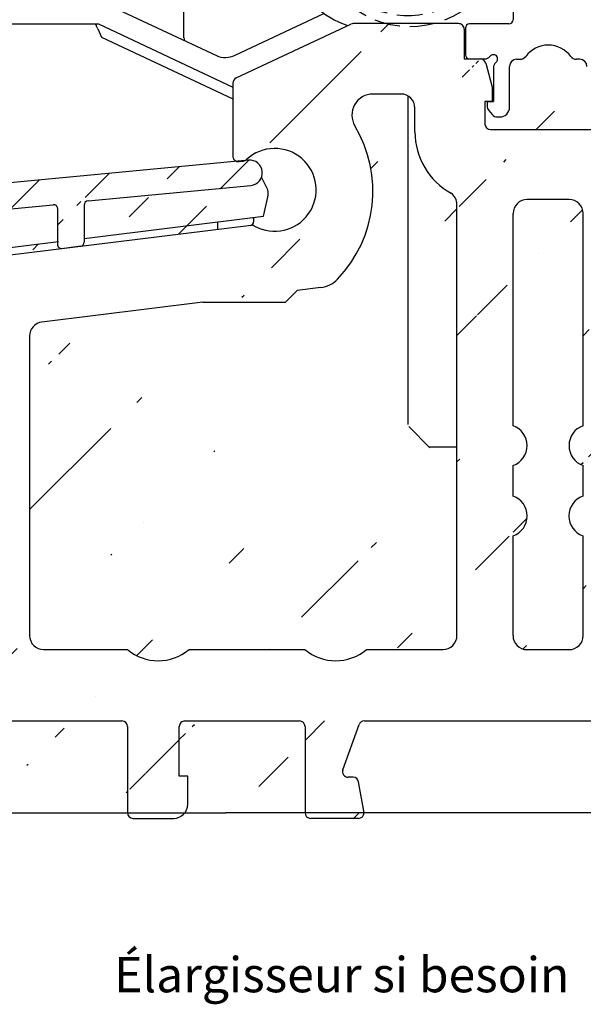
# Model space of a CAD drawing. Units: millimetres. Extents: x -505 to 1526, y 67 to 779.
# Drawn here: x 213 to 253, y 368 to 438 of the extents above; entities that cross this region are included whole.
import ezdxf

# ---------------------------------------------------------------- set-up
doc = ezdxf.new("R2010")
doc.units = ezdxf.units.MM
doc.linetypes.add('AI-Linetype-1', pattern=[5.032727872067166, 3.618794575422307, -1.413933296644859])
for name, color, linetype in [('aluminium', 1, 'Continuous'), ('cotes', 150, 'Continuous'), ('ferrage', 92, 'Continuous'), ('joints edpm', 6, 'Continuous'), ('profiles bois', 7, 'Continuous'), ('seuil matériau composite', 42, 'Continuous')]:
    doc.layers.add(name, color=color, linetype=linetype)
doc.styles.add('Annotatif', font='arial.ttf')

msp = doc.modelspace()

# ---------------------------------------------------------------- hatches: boundary and pattern name
at = {"layer": 'aluminium'}
h = msp.add_hatch(dxfattribs=at)
h.set_pattern_fill('ANSI31', color=256)
h.set_pattern_definition([(45, (0, 337.016591927405), (-2.245064030267288, 2.245064030267288), [])])
edge = h.paths.add_edge_path()
edge.add_arc((215.8934546444366, 424.1217111683042), 0.2945821306214885, 359.5029594375943, 455.8768814442698)
edge.add_line((217.8371435879994, 421.4662872469664), (216.455785335979, 421.2958983254059))
edge.add_arc((217.7704600309582, 421.7576966807397), 0.2989417248758613, 282.8891430735083, 360.1174024102921)
edge.add_arc((218.3749611259774, 424.3917926977408), 0.3055855695420169, 96.60893374216515, 179.2497258663258)
edge.add_arc((229.8139385380433, 426.688493263312), 0.8985211630844454, 275.5308392217892, 455.0493945336075)
edge.add_line((216.455785335979, 421.2958983254059), (216.4266207911842, 421.2998826633557))
edge.add_line((216.4266207911842, 421.2998826633557), (216.3974562463881, 421.3078311141917))
edge.add_line((216.3974562463881, 421.3078311141917), (216.3696265559308, 421.3184290486342))
edge.add_line((216.3696265559308, 421.3184290486342), (216.3431114947476, 421.3303618374239))
edge.add_line((216.3431114947476, 421.3303618374239), (216.3192661422408, 421.3462789641595))
edge.add_line((216.3192661422408, 421.3462789641595), (216.2967151939419, 421.3621758658347))
edge.add_line((216.2967151939419, 421.3621758658347), (216.275519325048, 421.3820571054521))
edge.add_line((216.275519325048, 421.3820571054521), (216.2556380854242, 421.4032731994135))
edge.add_line((216.2556380854242, 421.4032731994135), (216.2384063294159, 421.4271185519164))
edge.add_line((216.2384063294159, 421.4271185519164), (216.2238240570178, 421.4509841294919))
edge.add_line((216.2238240570178, 421.4509841294919), (216.2105766389586, 421.4774991906738))
edge.add_line((216.2105766389586, 421.4774991906738), (216.201293333785, 421.505328881131))
edge.add_line((216.201293333785, 421.505328881131), (216.1933448829503, 421.5331585715883))
edge.add_line((216.1933448829503, 421.5331585715883), (216.1893605449998, 421.5636579707239))
edge.add_line((216.1893605449998, 421.5636579707239), (216.1880256906609, 421.5941371447915))
edge.add_line((218.3397906596988, 424.6953475998822), (229.9005393614462, 425.7941551964175))
edge.add_line((176.0268092767215, 420.6327588699503), (215.8632920351558, 424.4147450378191))
edge.add_line((229.7348556229133, 427.5835274375451), (118.2098183499283, 416.9784333170303))
edge.add_line((216.1880256906609, 421.5941371447915), (216.1880256906609, 424.1191557020438))
edge.add_line((218.0694017558341, 424.3957941512182), (218.0694017558341, 421.7576966807397))
edge.add_arc((173.5739254550364, 420.0937010668332), 0.3005432909892527, 0.2322710869768022, 94.8724868789785)
edge.add_line((174.25810705278, 416.0947907758343), (175.4939596947629, 416.2470433481074))
edge.add_arc((174.1693852219089, 416.380984615808), 0.2949369119787302, 179.3675775037232, 277.6177809959565)
edge.add_arc((175.4583719811142, 416.5416166489239), 0.2967152084351499, 276.8885798278097, 360.1922914956738)
edge.add_arc((176.0589313610341, 420.3306045513689), 0.3038569738182255, 96.06833280242027, 179.509569626279)
edge.add_line((133.6748744171317, 416.6018197767661), (173.5483977666108, 420.3931582538939))
edge.add_line((173.8744662764549, 416.3842400205203), (173.8744662764549, 420.0949194345083))
edge.add_line((175.7550855185192, 420.3332054212896), (175.7550855185192, 416.5406208390347))
edge.add_line((112.0052131326453, 408.42320643332), (111.2783242699859, 408.3349688359943))
edge.add_arc((111.1844535812851, 409.1289306758164), 0.7994917818781891, 180.0946905115234, 276.7428199765451)
edge.add_arc((110.0868488277447, 414.037272768723), 0.2981142749605714, 0.06824611059479861, 96.91711238903692)
edge.add_arc((111.9669562990175, 408.7201461941922), 0.2993940662505864, 277.341375911209, 360.5001942201153)
edge.add_arc((112.5678893399249, 414.2246035839163), 0.3015721747099094, 97.19967165589075, 179.3112128306913)
edge.add_arc((117.2388222122729, 415.1003196753119), 0.2985461901005625, 321.5830549178198, 477.3622253033034)
edge.add_arc((119.6363053299666, 414.2670026653973), 0.9982345947290354, 95.50239638186831, 172.2428062162443)
edge.add_arc((131.2231381262172, 416.0619447036227), 0.3020429593989947, 0.1488198931757392, 94.57592222226114)
edge.add_line((131.802143522067, 410.8616764644024), (133.1536467939953, 411.0282617629341))
edge.add_arc((131.8284135647282, 411.1637764002465), 0.3032399814972368, 180.3746715549846, 265.0301683501461)
edge.add_arc((133.1035980494773, 411.3249588969489), 0.3008887936770285, 279.5748747139608, 359.8296499738969)
edge.add_arc((133.7031908186678, 416.304459306502), 0.2987056542344783, 95.43963635414345, 179.9124360991711)
edge.add_line((119.5405872254236, 415.2606375835521), (131.1990411285277, 416.3630248989608))
edge.add_line((112.530094038704, 414.5237979885512), (116.629755314133, 415.1255543694832))
edge.add_line((104.1486245458012, 413.4703349894048), (110.0509459305484, 414.333217194094))
edge.add_line((103.601408658352, 415.1692272957044), (118.2098183499283, 416.9784333170303))
edge.add_line((112.2663389564013, 408.7175325064055), (112.2663389564013, 414.2282288778408))
edge.add_line((110.3849628912282, 414.037627858315), (110.3849628912282, 409.1276093873771))
edge.add_line((133.4044855132669, 416.3049158117162), (133.4044855132669, 411.3240643050794))
edge.add_line((131.5251800667546, 411.1617934516483), (131.5251800667546, 416.0627292282799))
edge.add_line((116.6535804415742, 413.8623776636875), (115.9802273279263, 404.3998379569009))
edge.add_line((117.2570984965499, 404.0814460313628), (118.6472056216006, 414.4017397168134))
edge.add_line((116.6535804415742, 413.8623776636875), (117.4727360541354, 414.9148091844801))
edge.add_line((117.1016060978242, 415.3654640992759), (116.629755314133, 415.1255543694832))
edge.add_line((115.3298722073455, 403.9117577298164), (115.5454693148016, 403.9372502533193))
edge.add_arc((115.4820694367202, 404.4324310806391), 0.4992229925452896, 277.2961011190847, 356.2566274548879)
edge.add_arc((115.3569302697336, 403.7114811602118), 0.2020961233492214, 97.69427078090023, 216.592235559388)
edge.add_arc((117.1547707547659, 401.474187645734), 0.2980021934951386, 216.8951137723226, 366.9043112876612)
edge.add_arc((120.9297400122018, 403.5870334129337), 3.705771112704062, 172.3329112166521, 187.0263863440045)
edge.add_line((115.1946676428798, 403.5910084122592), (116.9164477143071, 401.2952814252877))
edge.add_line((117.4506119255407, 401.5100109482411), (117.2517995293274, 403.1337196758981))
edge.add_arc((104.2737976757955, 412.4795572906853), 0.9986534738097931, 97.20050085241459, 179.9633168041104)
edge.add_arc((103.8500015441222, 413.1905391696358), 1.99424299499849, 97.16084811837064, 180.1211790891239)
edge.add_line((101.8557630093616, 413.186321400517), (101.8361512044005, 397.7425553182466))
edge.add_line((103.275144406665, 400.4276957209649), (103.275144406665, 412.4801966710867))
edge.add_arc((106.8006342400981, 401.237144056621), 1.995475523862656, 289.1291612417194, 357.0881605237679)
edge.add_line((108.7919558133593, 402.0384199564097), (108.7935333684879, 401.1357752724813))
edge.add_arc((108.4885694964096, 402.0346067938727), 0.3034102791943857, 0.7200938355471493, 89.027903615669)
edge.add_line((107.4996145627698, 401.4712853470653), (107.4996145627698, 402.0384199564097))
edge.add_arc((107.1996145627698, 401.4712853470653), 0.3, 290.0913224881849, 360)
edge.add_line((103.9431791613228, 399.9607193717979), (107.3026698018914, 401.1895414603711))
edge.add_arc((107.8034393019038, 402.0341702957612), 0.3038544581299503, 91.05335843335247, 179.1986441154316)
edge.add_line((108.4937169939725, 402.3379734050705), (107.7978533821567, 402.3379734050705))
edge.add_line((103.5908132860755, 397.9362614020449), (107.4545491696584, 399.3518542032475))
edge.add_arc((103.7723770277823, 400.4276957209649), 0.4972326211173259, 179.8951041933723, 290.0905917928625)
edge.add_arc((103.8285567899132, 397.7412715896175), 1.992405999072828, 179.9630837100412, 266.942925717016)
edge.add_arc((103.82036632358, 396.5446327297296), 0.7989729033860037, 262.9497373982365, 449.7138871701557)
edge.add_line((103.824356066808, 397.3435956714823), (103.5908132860755, 397.3435956714823))
edge.add_line((103.5908132860755, 397.3435956714823), (103.5908132860755, 397.9362614020449))
at = {"layer": 'seuil matériau composite'}
h = msp.add_hatch(dxfattribs=at)
h.set_pattern_fill('ANSI36', color=256)
h.set_pattern_definition([(45, (0, 0), (3.367596045400933, 12.34785216647009), [15.875, -3.175, 0, -3.175])])
edge = h.paths.add_edge_path()
edge.add_line((254.9581620830706, 431.7449762888043), (255.4614426189208, 431.7449762888043))
edge.add_arc((278.0411973390109, 395.463838814027), 3.405524325287204, 230.0148611171034, 309.9851388828964)
edge.add_arc((252.4813540189076, 393.8421370839253), 0.9974475483774774, 270.1165260183441, 360.1123523982574)
edge.add_arc((253.9736727588515, 402.3349093076216), 1.49975196079566, 109.6644162203003, 250.3355837796996)
edge.add_arc((253.9785672247625, 407.3237251481295), 1.49975196079566, 109.6644162203003, 250.3355837796996)
edge.add_arc((252.4827476931899, 423.7885083377978), 0.9960319916515544, 359.9585762007751, 449.9646416495165)
edge.add_arc((255.4474779736631, 429.7787793060413), 4.9864607864938, 300.0706484857014, 360.0503943893931)
edge.add_arc((258.4914931532484, 424.5837037218869), 1.034995056376638, 121.5292010375763, 179.5946068955339)
edge.add_line((258.4519612892222, 392.8473613070427), (267.9045877775754, 392.8473613070427))
edge.add_arc((258.4525059299881, 393.8433433665415), 0.9959822084139174, 179.9568760834698, 269.9686684977617)
edge.add_arc((270.0844137764955, 395.463838814027), 3.405524325287204, 230.0148611171035, 309.9851388828965)
edge.add_arc((285.7883031535385, 393.8504247451852), 0.9959822084139174, 270.0313315022415, 360.0431239165303)
edge.add_arc((285.7883031535385, 431.2803471564018), 0.9959822084139174, 359.9568760834697, 449.9686684977589)
edge.add_line((278.5570114881388, 426.2865546468991), (279.1004590045459, 426.286554646899))
edge.add_arc((281.5764469905918, 431.47866410861), 0.7976662158257732, 90.09552165493606, 177.0649832209174)
edge.add_line((280.7798271131186, 431.5195072559475), (280.5902777970127, 427.7087812696662))
edge.add_line((276.8803535383923, 431.5195072559475), (277.0671926956707, 427.7087812696662))
edge.add_arc((279.0950065385996, 427.7836912161307), 1.497146497947199, 270.2086662712628, 357.131999666832)
edge.add_arc((278.5627239495244, 427.7839635680099), 1.497419817298231, 182.8779105213647, 269.7814235405936)
edge.add_arc((276.0837336609192, 431.47866410861), 0.7976662158257732, 2.935016779082584, 89.90447834506301)
edge.add_arc((270.638731438934, 431.4786641086101), 0.7976662158257732, 90.09552165493606, 177.0649832209174)
edge.add_line((269.8421115614608, 431.5195072559475), (269.6525622453549, 427.7087812696662))
edge.add_line((265.9426379867346, 431.5195072559475), (266.1294771440129, 427.7087812696662))
edge.add_line((267.619295936481, 426.2865546468991), (268.1627434528882, 426.2865546468991))
edge.add_arc((268.1572909869418, 427.7836912161307), 1.497146497947199, 270.2086662712629, 357.131999666832)
edge.add_arc((267.6250083978666, 427.78396356801), 1.497419817298231, 182.8779105213647, 269.7814235405936)
edge.add_arc((265.1460181092614, 431.4786641086101), 0.7976662158257732, 2.935016779082584, 89.90447834506301)
edge.add_arc((261.4310028720456, 431.279267525049), 0.9970660952739666, 90.17030221469858, 179.9810366927404)
edge.add_arc((257.3589436934986, 436.8762926051689), 0.3994709054209834, 90.06959193614499, 180.3096284608036)
edge.add_line((255.7958438558493, 434.7484794513102), (256.9594727880777, 434.7484794513102))
edge.add_arc((255.7996413093124, 434.3463001797504), 0.4021971993004612, 90.54098161194942, 164.8260456919681)
edge.add_line((254.9581620830706, 431.7449762888043), (254.9581620830706, 432.7757872143278))
edge.add_arc((255.0620065720314, 430.146924259726), 0.3994401538768158, 270.2569064932305, 359.7401792482078)
edge.add_arc((267.0985802209275, 386.983325680404), 0.7987563331115595, 359.963751670814, 449.7513688352856)
edge.add_arc((268.6937990470971, 381.6671266298116), 0.7964635838966837, 179.7991910815197, 269.9159294243127)
edge.add_arc((271.0772913874407, 381.6671266298117), 0.7964635838967971, 270.0840705756996, 360.2008089184739)
edge.add_arc((272.6702171252398, 386.9856123567052), 0.7964621539023045, 89.98794111726232, 180.2008517399127)
edge.add_line((268.6926303898495, 380.8706639033053), (271.0784600446884, 380.8706639033053))
edge.add_line((271.873750079678, 381.6699180511837), (271.8737549713375, 386.9856123567052))
edge.add_line((267.8973363941882, 386.9828203450928), (267.8973363941882, 381.668344412651))
edge.add_arc((275.0395073319061, 386.983325680404), 0.7987563331115595, 359.963751670814, 449.7513688352856)
edge.add_arc((276.6347261580756, 381.6671266298116), 0.7964635838966837, 179.7991910815197, 269.9159294243127)
edge.add_arc((279.0182184984192, 381.6671266298117), 0.7964635838967971, 270.0840705756996, 360.2008089184739)
edge.add_arc((280.6111442362184, 386.9856123567052), 0.7964621539023045, 89.98794111726232, 180.2008517399127)
edge.add_arc((287.5387359011647, 387.3866512394741), 0.3954275143511799, 19.854084183503, 90.26598252803029)
edge.add_arc((288.6920257748539, 384.1902441260235), 0.400523133117541, 270.6609410076711, 379.6981967039878)
edge.add_arc((288.3363029739116, 383.391321669317), 0.3984288864115787, 90.21914450765976, 170.1157901467969)
edge.add_arc((287.9562167838901, 381.2691853477937), 0.3981209685733412, 180.0679174371434, 269.7423471132125)
edge.add_line((292.1133067511555, 436.8754687148186), (292.1133067511555, 381.2687134221146))
edge.add_arc((291.712711524748, 381.27166348046), 0.4006060886515314, 270.4248434925909, 359.5780707660939)
edge.add_arc((291.7093615959454, 436.8744539963176), 0.4039464297048816, 0.1439278685731346, 83.44934586546954)
edge.add_line((252.483362364049, 424.7845401397866), (249.5010550704364, 424.7845401397866))
edge.add_line((246.910830901242, 429.7474881212222), (255.0637976014266, 429.7474881212222))
edge.add_line((265.1473479517252, 432.2763292159006), (261.4280392625853, 432.2763292159006))
edge.add_line((276.085063503383, 432.2763292159006), (270.6374015964504, 432.2763292159006))
edge.add_line((285.7901826486398, 432.2763292159006), (281.5751980483685, 432.2763292159006))
edge.add_line((257.3584584928932, 437.2757632159256), (291.7554444379687, 437.2757632159256))
edge.add_line((280.2295494519722, 392.8544881362106), (285.7978336509734, 392.8544881362106))
edge.add_line((272.2727658894568, 392.8544881362106), (275.8528452260496, 392.8544881362106))
edge.add_line((249.5002294994941, 392.8446927128895), (252.4838716474444, 392.8446927128895))
edge.add_line((280.6113118653828, 387.7820744929673), (287.5369002261282, 387.7820744929673))
edge.add_line((272.6703847544043, 387.7820744929673), (275.0429734701789, 387.7820744929673))
edge.add_line((237.950991682393, 387.7820744929673), (267.1020463591987, 387.7820744929673))
edge.add_line((287.9544264832433, 380.8710684046208), (291.7156819587263, 380.8710684046208))
edge.add_line((276.633557500828, 380.8706639033053), (279.019387155667, 380.8706639033053))
edge.add_line((288.3347790695332, 383.7897476414155), (288.6966459457354, 383.7897476414155))
edge.add_line((289.069110756384, 384.3252467069866), (287.9106594409845, 387.5209486692107))
edge.add_line((253.4787794245272, 408.7317841123418), (253.4787794245272, 423.7877882249728))
edge.add_line((253.4738849586163, 403.7429682718338), (253.4738849586163, 405.9114391451726))
edge.add_line((253.4787996495909, 393.8440929967923), (253.4787996495909, 400.9141490021149))
edge.add_line((255.4614426189207, 430.1451129136502), (255.4614426189207, 431.7449762888043))
edge.add_line((256.9594727880777, 434.7484794513102), (256.9594727880777, 436.8762926051689))
edge.add_line((257.4565240036804, 424.5910267108009), (257.4565240036804, 393.8440929967923))
edge.add_line((260.4339368313822, 431.279597526151), (260.4339368313822, 429.7831651371846))
edge.add_line((279.8146771906566, 381.6699180511837), (279.814682082316, 386.9856123567052))
edge.add_line((275.8382635051668, 386.9828203450928), (275.8382635051668, 381.668344412651))
edge.add_line((286.7842853619525, 393.8504247451852), (286.7842853619525, 431.2803471564018))
edge.add_line((287.5580960950231, 381.2687134221168), (287.9437880986659, 383.4597150186872))
edge.add_line((254.9581620830706, 432.7757872143278), (255.411466481478, 434.451575486261))
edge.add_arc((243.5299611407213, 424.4289630105405), 0.994354551161438, 359.882309839801, 414.071684074224)
edge.add_arc((246.5429223827634, 429.6053266610202), 5.000971878191454, 180.2706526639697, 240.9347192217911)
edge.add_line((248.5043436057466, 408.7317841123418), (248.5043436057466, 423.7877882249728))
edge.add_arc((249.5022416017893, 423.7892508098499), 0.9952900371964336, 90.06830496874552, 180.084196533343)
edge.add_arc((246.1745966612667, 434.3661553774987), 0.4018362829059362, 15.13499051593168, 89.5008990703405)
edge.add_arc((246.9107117457817, 430.145681438827), 0.3981936950617737, 180.0818046710626, 269.9211095875168)
edge.add_arc((244.6334749702565, 436.8776645277761), 0.3980989293805567, 359.4918474483458, 449.9369247846858)
edge.add_line((247.0157989924291, 431.7396570965137), (246.512518456579, 431.7396570965136))
edge.add_line((245.0315582429048, 434.767976414686), (246.1780969945842, 434.767976414686))
edge.add_line((244.6339132254094, 437.2757632159256), (237.1648975733218, 437.2757632159256))
edge.add_line((246.5624945940192, 434.4710724496368), (247.015798992429, 432.7704680220371))
edge.add_line((244.5243135941693, 393.8496548898688), (244.5243135941693, 424.4269205273921))
edge.add_line((245.0315582429048, 436.8741338604829), (245.0315582429048, 434.767976414686))
edge.add_line((247.015798992429, 432.7704680220371), (247.015798992429, 431.7396570965136))
edge.add_line((246.512518456579, 431.7396570965136), (246.512518456579, 430.1451129136502))
edge.add_arc((240.5446106928601, 431.2789353508292), 0.9973958275084046, 0.03803891391738639, 89.886341534073)
edge.add_line((241.5420063005579, 429.5817032573596), (241.5420063005579, 431.279597526151))
edge.add_arc((238.5578444035581, 430.7841058680584), 1.492223445539411, 89.97926702015043, 211.1388413851567)
edge.add_arc((229.5346746517319, 425.382784764742), 9.024057584247057, 316.1520305479268, 390.8663095688972)
edge.add_line((240.546589240081, 432.2763292159006), (238.5583843776739, 432.2763292159006))
edge.add_arc((237.1592608768187, 436.9128885480191), 0.3629184439453478, 89.11007028883283, 116.6346989888905)
edge.add_line((228.8475617638782, 433.4133015114867), (236.9965643511773, 437.2372951408928))
edge.add_line((229.06494077044, 427.4768402157706), (229.3609346075301, 427.5126183570632))
edge.add_arc((229.0151506077091, 427.8705869771954), 0.396882315601656, 179.82264089341, 277.2069291587274)
edge.add_arc((229.3208526084313, 427.893682578407), 0.3831664226418642, 276.0045410361744, 313.8421615055531)
edge.add_arc((231.5932159938212, 425.4723278964263), 2.937493882224388, 240.8609194009426, 493.0957633980805)
edge.add_line((228.6182701935934, 433.0514750854124), (228.6182701935934, 427.8718155245876))
edge.add_arc((229.0157249754417, 433.0531705457583), 0.3974583980743398, 115.0302301696467, 180.2444105275905)
edge.add_arc((234.6148038204568, 420.510282752907), 1.984962407011218, 277.0282889530279, 315.9992808018075)
edge.add_line((226.4992494541697, 417.5077055762835), (232.3538599088375, 417.5077055762835))
edge.add_line((226.4992494541697, 417.5077055762835), (215.0670714953282, 416.0907779207414))
edge.add_line((234.8576825971959, 418.54023563239), (233.1729952963326, 418.3321399310043))
edge.add_line((232.3538599088375, 417.5077055762835), (233.1729952963326, 418.3321399310043))
edge.add_arc((229.9700023497272, 422.5771388130596), 0.381758685108448, 59.65682648340662, 97.48086485574707)
edge.add_line((229.9202992506729, 422.9556481202109), (129.9878167801874, 410.6380438856229))
edge.add_arc((132.1127799700573, 404.8709164666603), 0.9959683634783872, 97.12317911923243, 145.2215094224056)
edge.add_arc((130.2357468303745, 408.6578792609574), 1.99562552864076, 97.13668179128852, 144.9828746560193)
edge.add_line((134.9795327327577, 406.2303277566792), (140.8646223614957, 406.2303277566792))
edge.add_line((134.9795327327577, 406.2303277566792), (131.98927698831, 405.8591978003651))
edge.add_line((147.9475309269432, 407.833328522295), (141.6882679386499, 407.057939979196))
edge.add_line((140.8646223614957, 406.2303277566792), (141.6877420869425, 407.0574115950071))
edge.add_line((131.294728005767, 405.4390220596362), (126.8703128497669, 399.093994210927))
edge.add_line((123.206696064015, 402.0662362990508), (128.6013682987122, 409.8030115964558))
edge.add_arc((148.0648323319143, 406.8415025522098), 0.998738391443692, 359.9459817477263, 456.7449333579821)
edge.add_line((149.0636009752162, 393.8437053196329), (149.0635607471212, 406.8370385627616))
edge.add_arc((127.6832283897751, 393.8429558444363), 0.9959822084139174, 179.9568760834698, 269.9686684977584)
edge.add_arc((148.0676190489085, 393.8429556893821), 0.9959822084139174, 270.0313315022415, 360.0431239165303)
edge.add_arc((119.7274911184171, 392.9512564949314), 1.988994690859603, 359.8701056356267, 450.0158474753546)
edge.add_arc((126.2910515478802, 387.3866512394741), 0.3954275143511799, 89.73401747197018, 160.1459158164969)
edge.add_arc((125.137761674191, 384.1902441260235), 0.400523133117541, 160.301803296009, 269.339058992328)
edge.add_arc((125.4934844751333, 383.3913216693171), 0.3984288864115787, 9.884209853203153, 89.78085549234079)
edge.add_line((125.4950083795117, 383.7897476414155), (125.1331415033094, 383.7897476414155))
edge.add_line((124.7606766926609, 384.3252467069867), (125.9191280080604, 387.5209486692107))
edge.add_line((126.2716913540218, 381.2687134221169), (125.8859993503789, 383.4597150186872))
edge.add_line((163.6859996592705, 387.7820744929673), (126.2928872229167, 387.7820744929673))
edge.add_line((127.6826837490092, 392.8469737849375), (148.0683971851854, 392.8469737849375))
edge.add_line((121.7164806978894, 392.9467472800819), (121.7164806978894, 381.2687134221169))
edge.add_line((126.6883074831809, 398.5203506713763), (126.6883074831809, 393.8440929967923))
edge.add_arc((127.6917777454985, 398.5176651343174), 1.003473855895163, 144.9470002264657, 179.8466625493272)
edge.add_arc((119.1266440308954, 404.9088767232636), 4.972668214784898, 270.0793368014433, 325.1344288229292)
edge.add_arc((114.5667391535312, 400.7349085613348), 0.79870948181004, 179.9604031094731, 269.7547173966034)
edge.add_line((119.1335296247049, 399.9362132756804), (114.5619771154536, 399.9362132756804))
edge.add_line((110.2795539090957, 394.9402511857911), (119.7274911184171, 394.9402511857911))
edge.add_arc((110.2852654578959, 396.4371055332728), 1.496865244223669, 180.0146030649325, 269.7813774913362)
edge.add_line((108.7891647542889, 405.2563897160138), (108.7891647542889, 396.4393734324201))
edge.add_arc((109.788864274355, 405.2629145565285), 0.9997021145202213, 150.1605490763628, 180.1305345301697)
edge.add_line((110.0881196013764, 407.7843206827368), (108.9216996100766, 405.7603376790339))
edge.add_arc((110.9599866226018, 407.2804518735491), 1.006993485367572, 97.54692175084803, 149.9755522202429)
edge.add_line((110.8277300303863, 408.2787224147293), (112.4929203678765, 408.4828540032256))
edge.add_arc((112.7299828755183, 406.5044435620968), 1.992562798532824, 36.89974181444626, 96.83287383714172)
edge.add_line((115.797332058447, 405.7364721014623), (114.3234101676516, 407.7008113862971))
edge.add_arc((115.1563015469203, 404.7272734014474), 0.7987477139187115, 270.2493243440389, 360.1326219001533)
edge.add_line((115.9576966046922, 405.2540031582556), (115.955047121081, 404.7291222521982))
edge.add_arc((115.1544333207194, 405.2548976870787), 0.803263782054536, 359.9361943885064, 396.8356804616961)
edge.add_arc((114.5622398790613, 403.1343232333852), 0.79421075094204, 89.92208552409741, 180.0779144761975)
edge.add_line((115.1597773111566, 403.928533249988), (114.5633198974478, 403.928533249988))
edge.add_line((113.7680298624585, 400.7354605463094), (113.7680298624585, 403.1332432149946))
edge.add_arc((125.8735706651548, 381.2691853477937), 0.3981209685733412, 270.2576528867866, 359.9320825628533)
edge.add_arc((122.1170759242968, 381.27166348046), 0.4006060886515314, 180.4219292339028, 269.5751565074102)
edge.add_line((125.8753609658016, 380.8710684046208), (122.1141054903185, 380.8710684046208))
edge.add_arc((163.6825335209994, 386.983325680404), 0.7987563331115595, 359.963751670814, 449.7513688352845)
edge.add_arc((165.2777523471689, 381.6671266298116), 0.7964635838966837, 179.7991910815197, 269.9159294243141)
edge.add_arc((167.6612446875125, 381.6671266298117), 0.7964635838967971, 270.0840705756989, 360.2008089184739)
edge.add_arc((169.2541704253116, 386.9856123567052), 0.7964621539023045, 89.98794111726237, 180.2008517399127)
edge.add_line((165.2765836899213, 380.8706639033053), (167.6624133447603, 380.8706639033053))
edge.add_line((168.4577033797499, 381.6699180511837), (168.4577082714093, 386.9856123567052))
edge.add_line((164.4812896942601, 386.9828203450928), (164.4812896942601, 381.668344412651))
edge.add_arc((192.7433341648064, 387.381534685314), 0.4005502681624638, 90.41408211582333, 179.5859178844437)
edge.add_arc((191.9445769568549, 381.2678783803656), 0.3982178116588289, 270.0823547546061, 359.9176452454884)
edge.add_arc((189.0643084097743, 381.8658180379276), 0.9961627744325221, 179.9657859177401, 269.805893294802)
edge.add_arc((188.2669782566225, 387.3838111628843), 0.3982633300830343, 0.08886013733482083, 90.10315356789027)
edge.add_arc((180.1447421999817, 387.3815210246646), 0.4005565298863538, 90.2240160137101, 179.5839702812473)
edge.add_arc((175.5349240377926, 387.3866512394741), 0.3954275143511799, 19.85408418350307, 90.26598252802984)
edge.add_arc((176.6882139114819, 384.1902441260235), 0.400523133117541, 270.660941007672, 379.698196703991)
edge.add_arc((176.3324911105395, 383.3913216693171), 0.3984288864115787, 90.21914450765924, 170.1157901468001)
edge.add_arc((175.9524049205181, 381.2691853477937), 0.3981209685733412, 180.0679174371434, 269.7423471132134)
edge.add_arc((179.3436010029935, 381.2696611989497), 0.4006060886515314, 270.4248434925898, 359.5780707660939)
edge.add_line((175.9506146198712, 380.8710684046208), (179.3465714369718, 380.8690661231104))
edge.add_line((176.3309672061611, 383.7897476414155), (176.6928340823634, 383.7897476414155))
edge.add_line((177.065298893012, 384.3252467069867), (175.9068475776124, 387.5209486692107))
edge.add_line((175.5542842316511, 381.2687134221168), (175.9399762352939, 383.4597150186872))
edge.add_line((188.2669782566225, 387.7820744929673), (180.1431761012352, 387.7820744929673))
edge.add_line((191.9451493396577, 380.8696609800674), (189.0609336148809, 380.8696609800674))
edge.add_line((188.068145635343, 383.8619915762382), (188.6646030490505, 383.8619915762382))
edge.add_line((188.6646030490505, 383.8619915762382), (188.6652411077349, 387.3844288300199))
edge.add_line((192.3427943571531, 387.3844294754712), (192.3427943571531, 381.2673059975635))
edge.add_line((188.0681456353418, 381.8658180379276), (188.0681456353418, 383.8619915762382))
edge.add_line((179.7441962294009, 387.38442947547), (179.7441962294009, 381.2667111406066))
edge.add_arc((220.7407458803427, 387.381534685314), 0.4005502681624638, 0.4140821155562484, 89.58591788417493)
edge.add_arc((221.5395030882943, 381.2678783803656), 0.3982178116588289, 180.0823547545116, 269.9176452453941)
edge.add_arc((224.4197716353748, 381.8658180379276), 0.9961627744325221, 270.1941067051982, 360.0342140822599)
edge.add_arc((225.2171017885266, 387.3838111628843), 0.3982633300830343, 89.89684643210752, 179.9111398626652)
edge.add_arc((233.3393378451674, 387.3815210246646), 0.4005565298863538, 0.4160297187526945, 89.77598398629074)
edge.add_arc((237.9491560073565, 387.3866512394741), 0.3954275143511799, 89.73401747197018, 160.1459158164969)
edge.add_arc((236.7958661336673, 384.1902441260235), 0.400523133117541, 160.301803296009, 269.339058992328)
edge.add_arc((237.1515889346096, 383.3913216693171), 0.3984288864115787, 9.884209853203146, 89.78085549234079)
edge.add_arc((237.5316751246311, 381.2691853477937), 0.3981209685733412, 270.2576528867866, 359.9320825628533)
edge.add_arc((234.1404790421556, 381.2696611989497), 0.4006060886515314, 180.4219292339028, 269.5751565074102)
edge.add_line((237.5334654252779, 380.8710684046208), (234.1375086081773, 380.8690661231104))
edge.add_line((237.153112838988, 383.7897476414155), (236.7912459627857, 383.7897476414155))
edge.add_line((236.4187811521371, 384.3252467069867), (237.5772324675367, 387.5209486692107))
edge.add_line((237.929795813498, 381.2687134221168), (237.5441038098552, 383.4597150186872))
edge.add_line((225.2171017885266, 387.7820744929673), (233.3409039439139, 387.7820744929673))
edge.add_line((192.7404393746473, 387.7820744929673), (220.7436406705019, 387.7820744929673))
edge.add_line((221.5389307054915, 380.8696609800674), (224.4231464302682, 380.8696609800674))
edge.add_line((225.4159344098061, 383.8619915762382), (224.8194769960986, 383.8619915762382))
edge.add_line((169.2543380544761, 387.7820744929673), (175.5330883627561, 387.7820744929673))
edge.add_line((224.8194769960986, 383.8619915762382), (224.8188389374143, 387.3844288300199))
edge.add_line((221.141285687996, 387.3844294754712), (221.141285687996, 381.2673059975635))
edge.add_line((225.4159344098074, 381.8658180379276), (225.4159344098074, 383.8619915762382))
edge.add_line((233.7398838157482, 387.38442947547), (233.7398838157482, 381.2667111406066))
edge.add_arc((180.8838015048929, 410.8765152684689), 0.9961620311935686, 0.007883531805628325, 96.91285032008705)
edge.add_arc((168.456125324435, 395.4563243076996), 3.405524325287204, 230.0148611171034, 309.9851388828964)
edge.add_arc((177.5541687570687, 395.4563243076996), 3.405524325287204, 230.0148611171034, 309.9851388828964)
edge.add_line((166.2677732114737, 392.8469736298833), (162.9862493775572, 392.8476040078298))
edge.add_line((175.3658166441074, 392.8469736298833), (170.6444774373963, 392.8469736298833))
edge.add_line((180.8845664692101, 392.8469736298833), (179.74252087003, 392.8469736298833))
edge.add_arc((180.8840218284441, 393.8429556893821), 0.9959822084139174, 270.0313315022415, 360.0431239165303)
edge.add_line((181.8800037547518, 393.8437053196329), (181.8799635266568, 410.8766523339642))
edge.add_line((168.9963741751862, 410.3690234089865), (174.9252106211164, 410.3690234089865))
edge.add_line((168.9963741751862, 410.3690234089865), (162.8660758494292, 409.6108463696258))
edge.add_line((180.7652388033862, 411.8694199108314), (175.7549641681252, 411.2040759232185))
edge.add_line((174.9252106211164, 410.3690234089865), (175.7549641681252, 411.2040759232185))
edge.add_arc((162.9867940183232, 393.8435860673287), 0.9959822084139174, 179.9568760834698, 269.9686684977585)
edge.add_line((161.9939305646307, 408.668418981383), (161.990811940199, 393.8440955107273))
edge.add_arc((162.9915163949703, 408.6199946797035), 0.9987604326801784, 97.21518863523092, 177.2209589046503)
edge.add_arc((200.2741387747989, 413.2636997618622), 0.9961620311935686, 0.007883531805628325, 96.91285032008712)
edge.add_arc((186.8552737110854, 411.563854123349), 0.9987604326801784, 97.21518863523102, 177.2209589046503)
edge.add_arc((186.8508709711816, 393.8449210938759), 0.9959822084139174, 179.9568760834698, 269.9686684977585)
edge.add_line((185.8576878807458, 411.6122784250285), (185.8548888930575, 393.8454305372745))
edge.add_arc((190.1520683123098, 395.4582897121934), 3.405524325287204, 230.0148611171034, 309.9851388828964)
edge.add_arc((200.275208329072, 393.8449209216689), 0.9959822084139174, 270.0313315022415, 360.0431239165303)
edge.add_line((201.2711902553797, 393.8456705519196), (201.2703007965628, 413.2638368273575))
edge.add_line((192.8243331249429, 413.3088985146815), (198.7889477121666, 413.3088985146815))
edge.add_line((192.3404204252711, 392.8489390343771), (200.2760081188923, 392.8489390343771))
edge.add_line((186.8503263304158, 392.8489390343771), (187.9637161993485, 392.8489390343771))
edge.add_line((192.8243331249429, 413.3088985146815), (186.7298331655444, 412.5547058132713))
edge.add_line((200.1542412189536, 414.2526200662821), (199.6730460108147, 414.1929765882665))
edge.add_line((198.7889477121666, 413.3088985146815), (199.6730460108147, 414.1929765882665))
edge.add_arc((206.2463602401537, 393.8421370839253), 0.9974475483774774, 179.8876476017427, 269.8834739816553)
edge.add_arc((209.2259452476951, 393.8421370839253), 0.9974475483774774, 270.1165260183442, 360.1123523982574)
edge.add_line((206.2448207282816, 392.8446927128895), (209.2284628762318, 392.8446927128895))
edge.add_line((210.2233908783783, 393.8440929967923), (210.2233908783783, 400.9141490021149))
edge.add_line((205.2489146094705, 400.9141490021149), (205.2489146094705, 393.8440929967923))
edge.add_arc((206.2469945208685, 413.9595727090614), 0.9990105742354537, 97.29455714771666, 179.9548766036114)
edge.add_arc((204.7540415002098, 402.3349093076216), 1.49975196079566, 289.6644162203003, 430.3355837796997)
edge.add_arc((204.7491470342989, 407.3237251481295), 1.49975196079566, 289.6644162203003, 430.3355837796997)
edge.add_line((205.2489348345341, 408.7317841123418), (205.2479842564451, 413.9603594815927))
edge.add_line((205.253829300445, 403.7429682718338), (205.253829300445, 405.9114391451726))
edge.add_line((209.1073308568999, 415.3190880235369), (206.1210392253381, 414.9506075508408))
edge.add_arc((209.224632261871, 414.3272620534518), 0.998738391443692, 359.9459817477263, 456.7449333579814)
edge.add_line((210.2233706533147, 408.7317841123418), (210.2233706533147, 414.3272620534518))
edge.add_arc((210.718263987639, 402.3349093076216), 1.49975196079566, 109.6644162203002, 250.3355837796997)
edge.add_arc((210.7231584535499, 407.3237251481295), 1.49975196079566, 109.6644162203002, 250.3355837796997)
edge.add_line((210.2184761874038, 403.7429682718338), (210.2184761874038, 405.9114391451726))
edge.add_arc((215.1908880635883, 393.8435860673287), 0.9959822084139174, 179.9568760834698, 269.9686684977584)
edge.add_line((215.1903434228223, 392.8476040078298), (221.1310722074074, 392.8529232001192))
edge.add_arc((223.3194243203687, 395.4622738779356), 3.405524325287204, 230.0148611171034, 309.9851388828964)
edge.add_arc((235.9206717541248, 395.4622738779356), 3.405524325287204, 230.0148611171034, 309.9851388828964)
edge.add_line((238.1090238670861, 392.8529232001192), (243.5288763086276, 392.8529232001192))
edge.add_line((225.50777643333, 392.8529232001192), (233.7323196411635, 392.8529232001192))
edge.add_line((214.1949059854641, 415.1006598274921), (214.1949059854641, 393.8440955107273))
edge.add_arc((243.5283316678616, 393.848905259618), 0.9959822084139174, 270.0313315022415, 360.0431239165303)
edge.add_arc((215.1938337499889, 415.0999254853151), 0.9989280344433759, 97.29039260302399, 179.9578801377097)
edge.add_arc((249.5017690113662, 393.8421370839253), 0.9974475483774774, 179.8876476017427, 269.8834739816553)
edge.add_arc((248.0094502714223, 402.3349093076216), 1.49975196079566, 289.6644162203003, 430.3355837796997)
edge.add_arc((248.0045558055114, 407.3237251481295), 1.49975196079566, 289.6644162203003, 430.3355837796997)
edge.add_line((248.5092380716576, 403.7429682718338), (248.5092380716576, 405.9114391451726))
edge.add_line((248.504323380683, 393.8440929967923), (248.504323380683, 400.9141490021149))
edge.add_arc((152.5366229491118, 397.8424420063506), 1.49975196079566, 289.6644162203003, 430.3355837796997)
edge.add_arc((152.5317284832009, 402.8312578468585), 1.49975196079566, 289.6644162203003, 430.3355837796997)
edge.add_arc((158.5178344917622, 397.8424420063506), 1.49975196079566, 109.6644162203002, 250.3355837796997)
edge.add_arc((158.5227289576732, 402.8312578468585), 1.49975196079566, 109.6644162203002, 250.3355837796997)
edge.add_arc((154.0361196696972, 393.8450494933914), 0.9974475483774774, 179.8876476017427, 269.8834739816553)
edge.add_arc((157.0157046772386, 393.8450494933914), 0.9974475483774774, 270.1165260183442, 360.1123523982574)
edge.add_line((154.0340910994886, 392.8476040078299), (157.0177332474456, 392.8476040078298))
edge.add_line((153.041305215258, 401.4207304639068), (153.041305215258, 399.2547280093075))
edge.add_line((153.041305215258, 396.4301560033937), (153.041305215258, 393.7726215084477))
edge.add_line((158.013152225616, 393.8450494933914), (158.013152225616, 396.4301560033937))
edge.add_line((158.013152225616, 399.2547280093075), (158.013152225616, 401.4207304639069))
edge.add_arc((154.0391529822655, 407.5958568996107), 0.9990105742354537, 97.29455714771609, 179.9548766036114)
edge.add_line((153.0401427178422, 407.596643672142), (153.041305215258, 404.2417852298101))
edge.add_line((158.013152225616, 404.2417852298101), (158.01552867084, 407.9626046372222))
edge.add_arc((157.0167907232681, 407.9635462440011), 0.998738391443692, 359.9459817477263, 456.7449333579821)
edge.add_line((156.899489318297, 408.9553722140863), (153.9131976867352, 408.5868917413901))

# ---------------------------------------------------------------- linework, layer by layer
at = {"layer": 'aluminium'}
msp.add_line((217.8371435879994, 421.4662872469664), (216.455785335979, 421.2958983254059), dxfattribs=at)
for points in [[(229.7348556229133, 427.5835274375451), (118.2098183499283, 416.9784333170303)], [(218.3397906596988, 424.6953475998822), (229.9005393614462, 425.7941551964175)], [(176.0268092767215, 420.6327588699503), (215.8632920351558, 424.4147450378191)], [(218.0694017558341, 424.3957941512182), (218.0694017558341, 421.7576966807397)], [(216.1880256906609, 421.5941371447915), (216.1880256906609, 424.1191557020438)], [(216.455785335979, 421.2958983254059), (216.4266207911842, 421.2998826633557), (216.3974562463881, 421.3078311141917), (216.3696265559308, 421.3184290486342), (216.3431114947476, 421.3303618374239), (216.3192661422408, 421.3462789641595), (216.2967151939419, 421.3621758658347), (216.275519325048, 421.3820571054521), (216.2556380854242, 421.4032731994135), (216.2384063294159, 421.4271185519164), (216.2238240570178, 421.4509841294919), (216.2105766389586, 421.4774991906738), (216.201293333785, 421.505328881131), (216.1933448829503, 421.5331585715883), (216.1893605449998, 421.5636579707239), (216.1880256906609, 421.5941371447915)]]:
    msp.add_lwpolyline(points, dxfattribs=at)
for centre, radius, start, end in [((229.8139385380433, 426.688493263312), 0.8985211630844454, 275.5308392217892, 95.0493945336075), ((215.8934546444366, 424.1217111683042), 0.2945821306214885, 359.5029594375943, 95.87688144426974), ((218.3749611259774, 424.3917926977408), 0.3055855695420169, 96.60893374216515, 179.2497258663258), ((217.7704600309582, 421.7576966807397), 0.2989417248758613, 282.8891430735083, 0.1174024102920938)]:
    msp.add_arc(centre, radius, start, end, dxfattribs=at)
at = {"layer": 'ferrage'}
for p, q in [((245.4183626251636, 434.767976414686), (246.4880056769013, 434.767976414686)), ((246.6671997593484, 431.7396570965136), (247.1096635225215, 431.7396570965136))]:
    msp.add_line(p, q, dxfattribs=at)
for points in [[(248.501390746155, 439.7415627806952), (248.501390746155, 437.5505409590561)], [(245.1201238057741, 436.9500992073955), (245.1201238057741, 435.0675500884112)], [(248.2031721518331, 437.2509672853304), (245.4183626251636, 437.2509672853304)], [(248.756145674203, 434.7392770463981), (249.0040038548337, 434.7392770463981)], [(253.2489620025332, 434.7392770463981), (253.0011038219025, 434.7392770463981)], [(247.1096635225215, 434.1436690854538), (247.1096635225215, 431.7396570965136)], [(248.2577798293275, 431.3434076085549), (248.2577798293275, 434.2382617179123)], [(246.6671997593484, 431.7396570965136), (246.6671997593484, 431.4228516667814)], [(246.7825230841926, 431.1021225742929), (247.0157989924265, 430.8237852195903)], [(247.3975471082511, 430.6448742880623), (247.5618959924465, 430.6448742880623)]]:
    msp.add_lwpolyline(points, dxfattribs=at)
for centre, radius, start, end in [((248.2012245872637, 437.5511276994426), 0.3001667323468822, 270.3717534325785, 359.8880030143125), ((245.4202873901901, 436.9508090328349), 0.3001644237106639, 90.36740419462164, 180.1354925386184), ((251.0025538383681, 433.7553670073136), 1.991996798513455, 36.51814525294913, 143.4818547470509), ((245.4202897279082, 435.0681367238989), 0.3001664953850889, 180.1119770509837, 269.6321521083241), ((246.4840773982989, 435.2731144441294), 0.5051533036244406, 270.4455598954964, 320.9481480910082), ((247.1093071385732, 434.7667321978495), 0.299418603435762, 308.38490221276, 141.0754068148658), ((248.7597636781962, 434.2373053248241), 0.501984759940761, 90.41295706638967, 179.8908386767285), ((249.0046550459503, 435.2311289476659), 0.4918523323423522, 269.9241428553108, 323.8174620950051), ((253.0004526307859, 435.2311289476659), 0.4918523323423522, 216.1825379049952, 270.0758571446883), ((253.24534399854, 434.2373053248241), 0.501984759940761, 0.1091613232715222, 89.5870429336113), ((247.6147783482014, 434.1408314441497), 0.5051227962880083, 129.2435499242341, 179.6781263350785), ((247.1866418526178, 431.4285277320081), 0.5194731041898434, 180.6260594642781, 218.9276754786701), ((247.5617738811223, 431.3408847977532), 0.6960105204027577, 270.0100522382015, 0.2076789412323451), ((247.3881783083795, 431.1216134691229), 0.4768312292303403, 218.6527520276113, 271.1258223089797)]:
    msp.add_arc(centre, radius, start, end, dxfattribs=at)
at = {"layer": 'joints edpm', "linetype": 'AI-Linetype-1', "ltscale": 0.5}
for points, knots in [([(240.5039254392232, 442.5445889299987), (240.5039254392232, 442.5445889299987), (240.5039254392232, 440.9394468126879), (240.5039254392232, 440.9394468126879), (240.5039254392232, 440.9394468126879), (237.7933419038141, 440.9394468126879), (237.7933419038141, 440.9394468126879), (237.7933419038141, 440.9394468126879), (236.31410082073, 439.1460497834788), (236.31410082073, 439.1460497834788), (236.3313325767396, 439.1275236232607), (236.348564332748, 439.1102918672517), (236.3671309430965, 439.0917252569025), (238.9544427028266, 436.4262233930275), (243.213174120292, 436.3612604818742), (245.8800310635719, 438.9485722416034), (246.0695601546129, 439.1314877361465), (246.0841424270109, 439.4297265555343), (245.9158092048651, 439.6312086604252), (245.9158092048651, 439.6312086604252), (244.9707525580782, 440.7565313181444), (244.9707525580782, 440.7565313181444), (244.9707525580782, 440.7565313181444), (244.9707525580782, 441.9375133567758), (244.9707525580782, 441.9375133567758), (244.9707525580782, 441.9375133567758), (243.8321824823011, 443.9164146889437), (243.8321824823011, 443.9164146889437), (243.7818018435436, 444.0025734689919), (243.8123012426811, 444.1125978266123), (243.8997746519995, 444.1616638360958), (243.9740006432611, 444.2040555738843), (244.0681078741466, 444.1881586722132), (244.1251021093973, 444.1245306153985), (244.1251021093973, 444.1245306153985), (244.4697170045263, 443.7348340487394), (244.4697170045263, 443.7348340487394), (244.5625096061364, 443.6327783670208), (244.7189100394971, 443.6235152869121), (244.8223005755535, 443.7149730341837), (244.9256911116113, 443.806430781455), (244.9349744167862, 443.9641458440884), (244.8435166695149, 444.0675363801458), (244.8435166695149, 444.0675363801458), (243.7327560591263, 445.3201151514942), (243.7327560591263, 445.3201151514942), (243.7155243031167, 445.3373469075044), (243.6983127721733, 445.3545786635134), (243.6810810161649, 445.3718104195237), (243.4332026104668, 445.5891894260862), (243.0567736869314, 445.5653238485145), (242.8380800510969, 445.3187802971556), (242.8380800510969, 445.3187802971556), (241.7352881166104, 444.0675363801458), (241.7352881166104, 444.0675363801458), (241.6438303693391, 443.9641458440884), (241.6530934494479, 443.806430781455), (241.7564839855044, 443.7149730341837), (241.8612093759023, 443.6235152869121), (242.0189244385343, 443.6327783670208), (242.1103821858082, 443.7361689030783), (242.1103821858082, 443.7361689030783), (242.4523678223879, 444.1245306153985), (242.4523678223879, 444.1245306153985), (242.5186251377487, 444.2000914609997), (242.6326338333202, 444.2067252825611), (242.7068598245819, 444.1404275170696), (242.7718025106699, 444.0834332818169), (242.787699412342, 443.9880114216594), (242.7439728202114, 443.9137854303981), (242.7439728202114, 443.9137854303981), (241.9513322688347, 442.5445889299987), (241.9513322688347, 442.5445889299987), (241.9513322688347, 442.5445889299987), (240.5039254392232, 442.5445889299987), (240.5039254392232, 442.5445889299987)], [0, 0, 0, 0, 1, 1, 1, 2, 2, 2, 3, 3, 3, 4, 4, 4, 5, 5, 5, 6, 6, 6, 7, 7, 7, 8, 8, 8, 9, 9, 9, 10, 10, 10, 11, 11, 11, 12, 12, 12, 13, 13, 13, 14, 14, 14, 15, 15, 15, 16, 16, 16, 17, 17, 17, 18, 18, 18, 19, 19, 19, 20, 20, 20, 21, 21, 21, 22, 22, 22, 23, 23, 23, 24, 24, 24, 25, 25, 25, 25]), ([(237.9656392388467, 440.0341324200782), (237.9656392388467, 440.0341324200782), (237.215430875389, 439.1102918672517), (237.215430875389, 439.1102918672517), (239.6304453000863, 437.2851010346997), (242.9997794516781, 437.4242899371163), (245.255723734341, 439.4416593443196), (245.255723734341, 439.4416593443196), (244.1661994429799, 440.7379647077962), (244.1661994429799, 440.7379647077962), (244.1661994429799, 440.7379647077962), (244.1661994429799, 440.9407412168954), (244.1661994429799, 440.9407412168954), (244.1661994429799, 440.9407412168954), (241.3084785543202, 440.9394468126879), (241.3084785543202, 440.9394468126879), (241.3084785543202, 440.9394468126879), (241.3084785543202, 440.0354672744177), (241.3084785543202, 440.0354672744177), (241.3084785543202, 440.0354672744177), (237.9656392388467, 440.0341324200782), (237.9656392388467, 440.0341324200782)], [0, 0, 0, 0, 1, 1, 1, 2, 2, 2, 3, 3, 3, 4, 4, 4, 5, 5, 5, 6, 6, 6, 7, 7, 7, 7])]:
    msp.add_open_spline(points, degree=3, knots=knots, dxfattribs=at)
at = {"layer": 'profiles bois'}
for points in [[(124.6045594102224, 381.2730820363153), (228.119782998326, 381.2730820363153)], [(288.8350662956502, 381.2730820363153), (228.1192571466167, 381.2730820363153)]]:
    msp.add_lwpolyline(points, dxfattribs=at)
at = {"layer": 'seuil matériau composite'}
msp.add_line((229.06494077044, 427.4768402157706), (229.3609346075301, 427.5126183570632), dxfattribs=at)
for points in [[(225.1389116843819, 436.2736921088223), (225.1389116843819, 441.7531882692281)], [(217.2519854989278, 439.7897388872837), (227.4488164424315, 435.0021422258097)], [(228.7766931335292, 435.0378192417752), (235.0819868052225, 437.9932188138758)], [(176.3119113156888, 437.2509672853304), (219.0839112783701, 437.2509672853304)], [(218.9313536075005, 437.1494374553131), (218.9008542083668, 437.2077665449066), (218.8929057575308, 437.2183644793561), (218.8809729687455, 437.2276680095928), (218.8677255506864, 437.2369310896995), (218.8491589403366, 437.244899765603)], [(219.0347441435582, 436.9028939039565), (218.9750801996285, 437.04341766071), (218.9512348471217, 437.1004118959639), (218.9313536075005, 437.1494374553131)], [(219.0347441435582, 436.9028939039565), (219.2852518078018, 436.314384941085)], [(219.0839112783701, 437.2509672853304), (228.6182701935934, 432.7734093210517)], [(228.8475617638782, 433.4133015114867), (236.9965643511773, 437.2372951408928)], [(244.6339132254094, 437.2757632159256), (237.1648975733218, 437.2757632159256)], [(245.0315582429048, 436.8741338604829), (245.0315582429048, 434.767976414686)], [(219.2852518078018, 436.314384941085), (228.6182701935934, 431.9311388881428)], [(245.0315582429048, 434.767976414686), (246.1780969945842, 434.767976414686)], [(246.5624945940192, 434.4710724496368), (247.015798992429, 432.7704680220371)], [(228.6182701935934, 433.0514750854124), (228.6182701935934, 427.8718155245876)], [(247.015798992429, 432.7704680220371), (247.015798992429, 431.7396570965136)], [(240.546589240081, 432.2763292159006), (238.5583843776739, 432.2763292159006)], [(241.0485349215922, 432.1356032084884), (241.0485349215922, 408.8166080380523)], [(241.5420063005579, 429.5817032573596), (241.5420063005579, 431.279597526151)], [(246.512518456579, 431.7396570965136), (246.512518456579, 430.1451129136502)], [(247.0157989924291, 431.7396570965137), (246.512518456579, 431.7396570965136)], [(246.910830901242, 429.7474881212222), (255.0637976014266, 429.7474881212222)], [(231.0279856510703, 425.6296445116972), (230.6538236606114, 426.369223375287)], [(230.8013233393322, 423.6096256208791), (231.1101600931667, 424.953662139501)], [(244.5243135941693, 393.8496548898688), (244.5243135941693, 424.4269205273921)], [(252.483362364049, 424.7845401397866), (249.5010550704364, 424.7845401397866)], [(218.0715253877376, 422.0323334190902), (230.8013233393322, 423.6096256208791)], [(230.1058642288296, 423.444750884975), (230.0566760648652, 423.5173597150441)], [(248.5043436057466, 408.7317841123418), (248.5043436057466, 423.7877882249728)], [(253.4787794245272, 408.7317841123418), (253.4787794245272, 423.7877882249728)], [(229.9202992506729, 422.9556481202109), (129.9878167801874, 410.6380438856229)], [(227.5247615642832, 423.2036415387973), (227.5247615642832, 422.660375908208)], [(230.1058642288296, 423.2446036344247), (230.1058642288296, 423.444750884975)], [(204.7518633938651, 420.3810439778019), (216.2476694095259, 421.8056711073547)], [(232.3538599088375, 417.5077055762835), (233.1729952963326, 418.3321399310043)], [(234.8576825971959, 418.54023563239), (233.1729952963326, 418.3321399310043)], [(226.4992494541697, 417.5077055762835), (215.0670714953282, 416.0907779207414)], [(226.4992494541697, 417.5077055762835), (232.3538599088375, 417.5077055762835)], [(214.1949059854641, 415.1006598274921), (214.1949059854641, 393.8440955107273)], [(241.1170574443171, 408.6783292635962), (242.6095459454605, 407.175263053069)], [(242.5354615296595, 407.2343809202251), (244.5249810213406, 407.2343809202251)], [(248.5092380716576, 403.7429682718338), (248.5092380716576, 405.9114391451726)], [(253.4738849586163, 403.7429682718338), (253.4738849586163, 405.9114391451726)], [(248.504323380683, 393.8440929967923), (248.504323380683, 400.9141490021149)], [(253.4787996495909, 393.8440929967923), (253.4787996495909, 400.9141490021149)], [(215.1903434228223, 392.8476040078298), (221.1310722074074, 392.8529232001192)], [(225.50777643333, 392.8529232001192), (233.7323196411635, 392.8529232001192)], [(238.1090238670861, 392.8529232001192), (243.5288763086276, 392.8529232001192)], [(249.5002294994941, 392.8446927128895), (252.4838716474444, 392.8446927128895)], [(192.7404393746473, 387.7820744929673), (220.7436406705019, 387.7820744929673)], [(221.141285687996, 387.3844294754712), (221.141285687996, 381.2673059975635)], [(224.8194769960986, 383.8619915762382), (224.8188389374143, 387.3844288300199)], [(225.2171017885266, 387.7820744929673), (233.3409039439139, 387.7820744929673)], [(233.7398838157482, 387.38442947547), (233.7398838157482, 381.2667111406066)], [(236.4187811521371, 384.3252467069867), (237.5772324675367, 387.5209486692107)], [(237.950991682393, 387.7820744929673), (267.1020463591987, 387.7820744929673)], [(225.4159344098061, 383.8619915762382), (224.8194769960986, 383.8619915762382)], [(225.4159344098074, 381.8658180379276), (225.4159344098074, 383.8619915762382)], [(237.153112838988, 383.7897476414155), (236.7912459627857, 383.7897476414155)], [(237.929795813498, 381.2687134221168), (237.5441038098552, 383.4597150186872)], [(221.5389307054915, 380.8696609800674), (224.4231464302682, 380.8696609800674)], [(237.5334654252779, 380.8710684046208), (234.1375086081773, 380.8690661231104)]]:
    msp.add_lwpolyline(points, dxfattribs=at)
for centre, radius, start, end in [((239.0108171686847, 443.6484691103099), 6.886041238634848, 204.647781063832, 251.0769376688996), ((237.1592608768187, 436.9128885480191), 0.3629184439453478, 89.11007028883283, 116.6346989888905), ((244.6334749702565, 436.8776645277761), 0.3980989293805567, 359.4918474483458, 89.9369247846858), ((225.6890728373704, 436.356219830293), 0.556316563719658, 188.53112703358, 214.0386870739051), ((228.0762972028533, 436.3769097311807), 1.511197471716963, 245.4667722006706, 297.6113009303863), ((246.1745966612667, 434.3661553774987), 0.4018362829059362, 15.13499051593168, 89.5008990703405), ((229.0157249754417, 433.0531705457583), 0.3974583980743398, 115.0302301696467, 180.2444105275905), ((238.5578444035581, 430.7841058680584), 1.492223445539411, 89.97926702015043, 211.1388413851567), ((240.5446106928601, 431.2789353508292), 0.9973958275084046, 0.03803891391738639, 89.886341534073), ((229.5346746517319, 425.382784764742), 9.024057584247057, 316.1520305479268, 30.86630956889725), ((246.9107117457817, 430.145681438827), 0.3981936950617737, 180.0818046710626, 269.9211095875168), ((246.5429223827634, 429.6053266610202), 5.000971878191454, 180.2706526639697, 240.9347192217911), ((231.5932159938212, 425.4723278964263), 2.937493882224388, 240.8609194009426, 133.0957633980805), ((229.0151506077091, 427.8705869771954), 0.396882315601656, 179.82264089341, 277.2069291587274), ((229.3208526084313, 427.893682578407), 0.3831664226418642, 276.0045410361744, 313.8421615055531), ((230.1398175493404, 425.1786902649407), 0.9960935245237412, 346.9435671721577, 26.9185104535496), ((243.5299611407213, 424.4289630105405), 0.994354551161438, 359.882309839801, 54.07168407422395), ((249.5022416017893, 423.7892508098499), 0.9952900371964336, 90.06830496874552, 180.084196533343), ((252.4827476931899, 423.7885083377978), 0.9960319916515544, 359.9585762007751, 89.96464164951654), ((229.8002535621374, 423.247334935346), 0.3056177090080154, 282.5834781304783, 359.5959897544022), ((229.9700023497272, 422.5771388130596), 0.381758685108448, 59.65682648340662, 97.48086485574707), ((234.6148038204568, 420.510282752907), 1.984962407011218, 277.0282889530279, 315.9992808018075), ((215.1938337499889, 415.0999254853151), 0.9989280344433759, 97.29039260302399, 179.9578801377097), ((248.0045558055114, 407.3237251481295), 1.49975196079566, 289.6644162203003, 70.33558377969977), ((253.9785672247625, 407.3237251481295), 1.49975196079566, 109.6644162203003, 250.3355837796996), ((248.0094502714223, 402.3349093076216), 1.49975196079566, 289.6644162203003, 70.33558377969977), ((253.9736727588515, 402.3349093076216), 1.49975196079566, 109.6644162203003, 250.3355837796996), ((215.1908880635883, 393.8435860673287), 0.9959822084139174, 179.9568760834698, 269.9686684977584), ((243.5283316678616, 393.848905259618), 0.9959822084139174, 270.0313315022415, 0.04312391653028696), ((249.5017690113662, 393.8421370839253), 0.9974475483774774, 179.8876476017427, 269.8834739816553), ((252.4813540189076, 393.8421370839253), 0.9974475483774774, 270.1165260183441, 0.112352398257334), ((223.3194243203687, 395.4622738779356), 3.405524325287204, 230.0148611171034, 309.9851388828964), ((235.9206717541248, 395.4622738779356), 3.405524325287204, 230.0148611171034, 309.9851388828964), ((220.7407458803427, 387.381534685314), 0.4005502681624638, 0.4140821155562484, 89.58591788417493), ((225.2171017885266, 387.3838111628843), 0.3982633300830343, 89.89684643210752, 179.9111398626652), ((233.3393378451674, 387.3815210246646), 0.4005565298863538, 0.4160297187526945, 89.77598398629074), ((237.9491560073565, 387.3866512394741), 0.3954275143511799, 89.73401747197018, 160.1459158164969), ((236.7958661336673, 384.1902441260235), 0.400523133117541, 160.301803296009, 269.339058992328), ((237.1515889346096, 383.3913216693171), 0.3984288864115787, 9.884209853203146, 89.78085549234079), ((224.4197716353748, 381.8658180379276), 0.9961627744325221, 270.1941067051982, 0.03421408225986179), ((221.5395030882943, 381.2678783803656), 0.3982178116588289, 180.0823547545116, 269.9176452453941), ((234.1404790421556, 381.2696611989497), 0.4006060886515314, 180.4219292339028, 269.5751565074102), ((237.5316751246311, 381.2691853477937), 0.3981209685733412, 270.2576528867866, 359.9320825628533)]:
    msp.add_arc(centre, radius, start, end, dxfattribs=at)

# ---------------------------------------------------------------- texts
at = {"layer": 'cotes', "insert": (220.1993541205338, 371.0265017509619), "char_height": 2.5, "width": 67.37558333452216, "attachment_point": 1, "style": 'Annotatif'}
msp.add_mtext('Élargisseur si besoin', dxfattribs=at)

doc.saveas('drawing.dxf')
